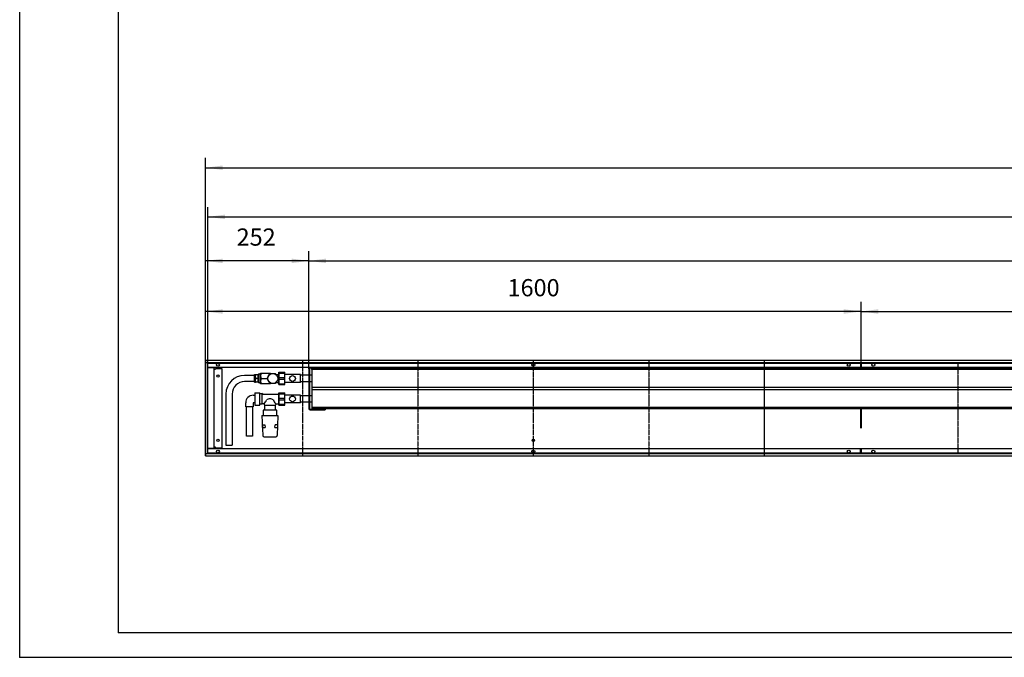
# Model space of a CAD drawing. Units: millimetres. Extents: x 90 to 10182, y -4038 to 3090.
# Drawn here: x 90 to 2494, y -4038 to -2482 of the extents above; entities that cross this region are included whole.
import ezdxf

# ---------------------------------------------------------------- set-up
doc = ezdxf.new("R2010")
doc.units = ezdxf.units.MM
doc.linetypes.add('DOT_CENTER', pattern=[14, 12, -1, 0, -1])
doc.linetypes.add('PHANTOM', pattern=[13, 10, -1, 0, -1, 0, -1])
doc.layers.add('1', color=7, linetype='Continuous')
doc.styles.add('CONVERTER_11', font='txt.shx', dxfattribs={"width": 0.9})
doc.dimstyles.new('ME10_DIM_46', dxfattribs={"dimtxt": 42, "dimasz": 42, "dimexe": 24, "dimexo": 0, "dimgap": 24, "dimtad": 1, "dimdsep": 46, "dimtxsty": 'CONVERTER_11', "dimsah": 1, "dimcen": 0.09, "dimclrd": 2, "dimclre": 2, "dimclrt": 3, "dimadec": 0, "dimazin": 0, "dimtfac": 1, "dimtdec": 4, "dimtix": 1, "dimtmove": 0, "dimatfit": 3, "dimfxl": 1, "dimtolj": 1, "dimtzin": 0, "dimarcsym": 0})
doc.dimstyles.new('ME10_DIM_47', dxfattribs={"dimtxt": 42, "dimasz": 42, "dimexe": 24, "dimexo": 0, "dimgap": 24, "dimtad": 1, "dimdsep": 46, "dimtxsty": 'CONVERTER_11', "dimsah": 1, "dimcen": 0.09, "dimclrd": 2, "dimclre": 2, "dimclrt": 3, "dimadec": 0, "dimazin": 0, "dimtfac": 1, "dimtdec": 4, "dimtix": 1, "dimtmove": 0, "dimatfit": 3, "dimfxl": 1, "dimtolj": 1, "dimtzin": 0, "dimarcsym": 0})
doc.dimstyles.new('ME10_DIM_48', dxfattribs={"dimtxt": 42, "dimasz": 42, "dimexe": 24, "dimexo": 0, "dimgap": 24, "dimtad": 1, "dimdsep": 46, "dimtxsty": 'CONVERTER_11', "dimsah": 1, "dimcen": 0.09, "dimclrd": 2, "dimclre": 2, "dimclrt": 3, "dimadec": 0, "dimazin": 0, "dimtfac": 1, "dimtdec": 4, "dimtix": 1, "dimtmove": 0, "dimatfit": 3, "dimfxl": 1, "dimtolj": 1, "dimtzin": 0, "dimarcsym": 0})
doc.dimstyles.new('ME10_DIM_52', dxfattribs={"dimtxt": 42, "dimasz": 42, "dimexe": 24, "dimexo": 0, "dimgap": 24, "dimtad": 1, "dimdsep": 46, "dimtxsty": 'CONVERTER_11', "dimsah": 1, "dimcen": 0.09, "dimclrd": 2, "dimclre": 2, "dimclrt": 3, "dimadec": 0, "dimazin": 0, "dimtfac": 1, "dimtdec": 4, "dimtix": 1, "dimtmove": 0, "dimatfit": 3, "dimfxl": 1, "dimtolj": 1, "dimtzin": 0, "dimarcsym": 0})
doc.dimstyles.new('ME10_DIM_53', dxfattribs={"dimtxt": 42, "dimasz": 42, "dimexe": 24, "dimexo": 0, "dimgap": 24, "dimtad": 1, "dimdsep": 46, "dimtxsty": 'CONVERTER_11', "dimsah": 1, "dimcen": 0.09, "dimclrd": 2, "dimclre": 2, "dimclrt": 3, "dimadec": 0, "dimazin": 0, "dimtfac": 1, "dimtdec": 4, "dimtix": 1, "dimtmove": 0, "dimatfit": 3, "dimfxl": 1, "dimtolj": 1, "dimtzin": 0, "dimarcsym": 0})
doc.dimstyles.new('ME10_DIM_54', dxfattribs={"dimtxt": 42, "dimasz": 42, "dimexe": 24, "dimexo": 0, "dimgap": 24, "dimtad": 1, "dimdsep": 46, "dimtxsty": 'CONVERTER_11', "dimsah": 1, "dimcen": 0.09, "dimclrd": 2, "dimclre": 2, "dimclrt": 3, "dimadec": 0, "dimazin": 0, "dimtfac": 1, "dimtdec": 4, "dimtix": 1, "dimtmove": 0, "dimatfit": 3, "dimfxl": 1, "dimtolj": 1, "dimtzin": 0, "dimarcsym": 0})

# ---------------------------------------------------------------- blocks, each defined once
blk = doc.blocks.new('Anschluss_06', base_point=(593.5, -3520.5))
at = {"color": 1, "linetype": 'Continuous'}
for p, q in [((663.5, -3350), (639, -3350)), ((663.5, -3365), (639, -3365)), ((663.5, -3366.7), (663.5, -3348.2)), ((663.5, -3348.2), (665.5, -3348.2)), ((665.5, -3366.7), (665.5, -3348.2)), ((671.5, -3348.4), (665.5, -3348.4)), ((666, -3349.5), (665.5, -3350.6)), ((666.5, -3348.4), (666, -3349.5)), ((671.5, -3357.5), (666.5, -3357.5)), ((672.1, -3349.5), (671.5, -3348.4)), ((672.5, -3350.6), (672.1, -3349.5)), ((672.5, -3366.7), (672.5, -3348.2)), ((673, -3348.2), (672.5, -3348.2)), ((678, -3347), (673, -3347)), ((673, -3347), (673, -3368)), ((678, -3344.5), (702, -3344.5)), ((678, -3370.5), (678, -3344.5)), ((679.5, -3357.5), (694.7, -3357.5)), ((694.8, -3356.4), (700.4, -3346.6)), ((700.4, -3368.4), (694.8, -3358.6)), ((702.4, -3345.5), (713.6, -3345.5)), ((713.6, -3345.5), (715.6, -3346.6)), ((719.6, -3361.4), (715.6, -3368.4)), ((716, -3347.4), (721.2, -3356.4)), ((721.2, -3358.6), (719.6, -3361.4)), ((796, -3349.6), (776, -3349.6)), ((663.5, -3366.7), (665.5, -3366.7)), ((671.5, -3366.6), (665.5, -3366.6)), ((673, -3366.7), (672.5, -3366.7)), ((678, -3368), (673, -3368)), ((702, -3370.5), (678, -3370.5)), ((702.4, -3369.5), (700.4, -3368.4)), ((713.6, -3369.5), (702.4, -3369.5)), ((796, -3365.4), (776, -3365.4)), ((593.5, -3395.5), (593.5, -3520.5)), ((608.5, -3395.5), (608.5, -3520.5)), ((660.3, -3398.3), (664, -3398.2)), ((664.5, -3397), (664, -3397)), ((664, -3397), (664, -3418)), ((664.5, -3392.4), (676, -3392.4)), ((664.5, -3392.4), (664.5, -3422.6)), ((676, -3422.6), (676, -3392.4)), ((676, -3394.5), (681.6, -3394.5)), ((681.6, -3394.5), (681.6, -3420.5)), ((796, -3399.6), (776, -3399.6)), ((641.8, -3426.5), (641.8, -3416.7)), ((660.3, -3426.5), (641.8, -3426.5)), ((643.5, -3498.5), (643.5, -3426.5)), ((658.5, -3426.5), (658.5, -3498.5)), ((660.3, -3416.7), (660.3, -3426.5)), ((664, -3416.7), (660.3, -3416.7)), ((664.5, -3418), (664, -3418)), ((664.5, -3422.6), (676, -3422.6)), ((681.6, -3420.5), (676, -3420.5)), ((687, -3419), (683.5, -3419)), ((684.4, -3434.5), (684.4, -3448)), ((717.6, -3434.5), (684.4, -3434.5)), ((687, -3419), (687, -3421)), ((688.2, -3422.5), (713.8, -3422.5)), ((688.3, -3433), (688.3, -3422.5)), ((713.8, -3422.5), (713.8, -3433)), ((715, -3419), (715, -3421)), ((717.6, -3448), (717.6, -3434.5)), ((796, -3415.4), (776, -3415.4)), ((681.5, -3448), (683.4, -3496.6)), ((681.5, -3448), (720.5, -3448)), ((720.5, -3448), (718.6, -3496.6)), ((682.7, -3470.5), (688.7, -3470.5)), ((683, -3477), (682.7, -3470.5)), ((683, -3477), (689, -3477)), ((688.7, -3470.5), (689, -3477)), ((713.1, -3476.9), (713.4, -3470.6)), ((713.1, -3476.9), (719.1, -3476.9)), ((719.3, -3470.6), (713.4, -3470.6)), ((719.3, -3470.6), (719.1, -3476.9)), ((658.5, -3498.5), (643.5, -3498.5)), ((686.9, -3500), (715, -3500))]:
    blk.add_line(p, q, dxfattribs=at)
for radius, start, end in [(13.3, 175.0876, 184.9124), (13.2, 115.0876, 124.9124), (13.2, 355.0876, 4.9124), (13.2, 295.0876, 304.9124)]:
    blk.add_arc((708, -3357.5), radius, start, end, dxfattribs=at)
at = {"layer": '1', "color": 1, "linetype": 'Continuous'}
for p, q in [((672.5, -3348.4), (671.5, -3348.4)), ((716, -3347.4), (721.2, -3347.5)), ((721.2, -3347.5), (722.8, -3347)), ((672.5, -3366.6), (671.5, -3366.6)), ((716, -3367.6), (721.2, -3367.5)), ((721.2, -3367.5), (722.8, -3368)), ((683.5, -3396), (681.6, -3394.5)), ((683.5, -3419), (681.6, -3420.5)), ((687, -3421), (688.2, -3422.5)), ((688.3, -3433), (687.1, -3434.5)), ((713.8, -3422.5), (715, -3421)), ((713.8, -3433), (715.2, -3434.5)), ((593.5, -3520.5), (608.5, -3520.5))]:
    blk.add_line(p, q, dxfattribs=at)
at = {"layer": '1', "color": 7, "linetype": 'Continuous'}
for p, q in [((702, -3344.5), (702.4, -3345.5)), ((715.6, -3346.6), (716, -3347.4)), ((702.4, -3369.5), (702, -3370.5)), ((683.5, -3396), (722.6, -3396)), ((715, -3419), (722.6, -3419))]:
    blk.add_line(p, q, dxfattribs=at)
at = {"layer": '1', "color": 1, "linetype": 'Continuous'}
blk.add_circle((708, -3357.5), 12, dxfattribs=at)
for centre, radius, start, end in [((639, -3395.5), 45.5, 90, 180), ((639.7, -3396.2), 31.2, 91.3187, 178.6813), ((676.8, -3351.4), 11.9, 199.0617, 210.5209), ((680.9, -3365.5), 16.4, 151.0503, 159.3672), ((676.8, -3360.5), 11.9, 199.0613, 210.5213), ((661.2, -3351.4), 11.9, 329.4772, 340.9402), ((661.2, -3363.6), 11.9, 19.0601, 30.5225), ((661.2, -3360.5), 11.9, 329.4732, 340.9442), ((692.8, -3351), 14.8, 153.9915, 206.0085), ((692.8, -3364), 14.8, 153.9922, 206.0078), ((660.3, -3416.8), 18.5, 90.0109, 179.9747), ((664.3, -3398.4), 30.7, 317.7177, 337.4658), ((699.9, -3418.8), 11.4, 84.4612, 129.8182), ((702.1, -3419.4), 11.9, 53.4775, 95.5363), ((738.2, -3398), 31.3, 202.2338, 222.1622), ((687, -3496.4), 3.64, 184.2275, 268.163), ((714.9, -3496.3), 3.7, 271.275, 354.8609)]:
    blk.add_arc(centre, radius, start, end, dxfattribs=at)
blk = doc.blocks.new('Wanne_06', base_point=(544, -3546))
at = {"color": 3, "linetype": 'Continuous'}
for p, q in [((544, -3314), (544, -3546)), ((4944, -3314), (544, -3314)), ((4944, -3319), (544, -3319)), ((2143, -3331), (549, -3331)), ((565, -3331.2), (549, -3331.2)), ((565, -3528.7), (565, -3331.2)), ((565, -3335), (567.8, -3335)), ((567.8, -3333), (583.8, -3333)), ((567.8, -3335), (567.8, -3333)), ((583.8, -3333), (583.8, -3527)), ((2143, -3319), (2143, -3331)), ((4939, -3331), (2143, -3331)), ((2145, -3331), (2145, -3319)), ((2143, -3431.5), (2143, -3479)), ((2145, -3479), (2145, -3431.5)), ((565, -3528.7), (549, -3528.7)), ((2143, -3529), (549, -3529)), ((567.8, -3525), (565, -3525)), ((567.8, -3527), (567.8, -3525)), ((567.8, -3527), (583.8, -3527)), ((4939, -3529), (2143, -3529)), ((2143, -3541), (2143, -3529)), ((2145, -3541), (2145, -3529)), ((544, -3541), (4944, -3541)), ((544, -3546), (4944, -3546))]:
    blk.add_line(p, q, dxfattribs=at)
for centre, radius in [((574, -3324), 3.55), ((1344, -3324), 3.55), ((2114, -3324), 3.55), ((2174, -3324), 3.55), ((574, -3351.5), 2.75), ((574, -3508.5), 2.75), ((1344, -3508.5), 2.75), ((574, -3536), 3.55), ((1344, -3536), 3.55), ((2114, -3536), 3.55), ((2174, -3536), 3.55)]:
    blk.add_circle(centre, radius, dxfattribs=at)
at = {"layer": '1', "color": 2, "linetype": 'DOT_CENTER'}
for p, q in [((780.5, -3314), (780.5, -3546)), ((1062.3, -3314), (1062.3, -3546)), ((1344, -3314), (1344, -3546)), ((1625.8, -3314), (1625.8, -3546)), ((1907.5, -3314), (1907.5, -3546)), ((1907.5, -3320), (1907.5, -3540)), ((2380.5, -3320), (2380.5, -3540))]:
    blk.add_line(p, q, dxfattribs=at)
at = {"layer": '1', "color": 2, "linetype": 'Continuous'}
for p, q in [((549, -3540), (549, -3320)), ((549, -3320), (4939, -3320)), ((4939, -3540), (549, -3540))]:
    blk.add_line(p, q, dxfattribs=at)
at = {"layer": '1', "color": 7, "linetype": 'PHANTOM'}
blk.add_line((2144, -3319), (2144, -3331), dxfattribs=at)
blk = doc.blocks.new('*D66')
at = {"layer": '1', "color": 2, "linetype": 'Continuous'}
for p, q in [((544, -3546), (544, -2819)), ((4944, -3314), (4944, -2819)), ((544, -2843), (4944, -2843))]:
    blk.add_line(p, q, dxfattribs=at)
at = {"layer": '1', "color": 2}
for points in [[(586, -2837.5), (586, -2848.5), (544, -2843)], [(4902, -2848.5), (4902, -2837.5), (4944, -2843)]]:
    blk.add_solid(points, dxfattribs=at)
at = {"layer": '1', "color": 3, "insert": (2674.7, -2819), "char_height": 42, "attachment_point": 7, "rotation": 0.0001, "line_spacing_factor": 0.60024, "style": 'CONVERTER_11'}
blk.add_mtext('4400', dxfattribs=at)
blk = doc.blocks.new('*D67')
at = {"layer": '1', "color": 2, "linetype": 'Continuous'}
for p, q in [((549, -3540), (549, -2939)), ((4939, -3319), (4939, -2939)), ((549, -2963), (4939, -2963))]:
    blk.add_line(p, q, dxfattribs=at)
at = {"layer": '1', "color": 2}
for points in [[(591, -2957.5), (591, -2968.5), (549, -2963)], [(4897, -2968.5), (4897, -2957.5), (4939, -2963)]]:
    blk.add_solid(points, dxfattribs=at)
at = {"layer": '1', "color": 3, "insert": (2640.3, -2939), "char_height": 42, "attachment_point": 7, "rotation": 0.0001, "line_spacing_factor": 0.60024, "style": 'CONVERTER_11'}
blk.add_mtext('\\C3;(\\C3;4390\\C3;)', dxfattribs=at)
blk = doc.blocks.new('*D68')
at = {"layer": '1', "color": 2, "linetype": 'Continuous'}
for p, q in [((544, -3314), (544, -3046.4)), ((796, -3334.1), (796, -3046.4)), ((796, -3070.4), (544, -3070.4))]:
    blk.add_line(p, q, dxfattribs=at)
at = {"layer": '1', "color": 2}
for points in [[(586, -3064.9), (586, -3075.9), (544, -3070.4)], [(754, -3075.9), (754, -3064.9), (796, -3070.4)]]:
    blk.add_solid(points, dxfattribs=at)
at = {"layer": '1', "color": 3, "insert": (619.6, -3046.4), "char_height": 42, "attachment_point": 7, "rotation": 0.0001, "line_spacing_factor": 0.60024, "style": 'CONVERTER_11'}
blk.add_mtext('252', dxfattribs=at)
blk = doc.blocks.new('*D72')
at = {"layer": '1', "color": 2, "linetype": 'Continuous'}
for p, q in [((2144, -3331), (2144, -3170)), ((4944, -3314), (4944, -3170)), ((2144, -3194), (4944, -3194))]:
    blk.add_line(p, q, dxfattribs=at)
at = {"layer": '1', "color": 2}
for points in [[(2186, -3188.5), (2186, -3199.5), (2144, -3194)], [(4902, -3199.5), (4902, -3188.5), (4944, -3194)]]:
    blk.add_solid(points, dxfattribs=at)
at = {"layer": '1', "color": 3, "insert": (3474.7, -3170), "char_height": 42, "attachment_point": 7, "rotation": 0.0001, "line_spacing_factor": 0.60024, "style": 'CONVERTER_11'}
blk.add_mtext('2800', dxfattribs=at)
blk = doc.blocks.new('*D73')
at = {"layer": '1', "color": 2, "linetype": 'Continuous'}
for p, q in [((796, -3334.1), (796, -3046.4)), ((4876, -3333.5), (4876, -3046.4)), ((796, -3070.4), (4876, -3070.4))]:
    blk.add_line(p, q, dxfattribs=at)
at = {"layer": '1', "color": 2}
for points in [[(838, -3064.9), (838, -3075.9), (796, -3070.4)], [(4834, -3075.9), (4834, -3064.9), (4876, -3070.4)]]:
    blk.add_solid(points, dxfattribs=at)
at = {"layer": '1', "color": 3, "insert": (2508.9, -3033.8), "char_height": 42, "attachment_point": 7, "rotation": 0.0001, "line_spacing_factor": 0.60024, "style": 'CONVERTER_11'}
blk.add_mtext('\\C3;berippte Länge=\\C3;4080', dxfattribs=at)
blk = doc.blocks.new('*D74')
at = {"layer": '1', "color": 2, "linetype": 'Continuous'}
for p, q in [((544, -3314), (544, -3170)), ((2144, -3319), (2144, -3170)), ((2144, -3194), (544, -3194))]:
    blk.add_line(p, q, dxfattribs=at)
at = {"layer": '1', "color": 2}
for points in [[(586, -3188.5), (586, -3199.5), (544, -3194)], [(2102, -3199.5), (2102, -3188.5), (2144, -3194)]]:
    blk.add_solid(points, dxfattribs=at)
at = {"layer": '1', "color": 3, "insert": (1281, -3170), "char_height": 42, "attachment_point": 7, "rotation": 0.0001, "line_spacing_factor": 0.60024, "style": 'CONVERTER_11'}
blk.add_mtext('1600', dxfattribs=at)
blk = doc.blocks.new('_tb_frame_A1Q', base_point=(7.51, -336.52))
at = {"layer": '1', "color": 2, "linetype": 'Continuous'}
for q in [(7.51, 257.48), (848.51, -336.52)]:
    blk.add_line((7.51, -336.52), q, dxfattribs=at)
at = {"layer": '1', "color": 7, "linetype": 'Continuous'}
for p in [(27.51, 252.48), (843.51, -331.52)]:
    blk.add_line(p, (27.51, -331.52), dxfattribs=at)
at = {"layer": '1', "color": 4}
blk.add_point((7.51, -336.52), dxfattribs=at)
blk = doc.blocks.new('Kanal_06', base_point=(544, -3546))
at = {"color": 1, "linetype": 'Continuous'}
for p, q in [((796, -3334.1), (796, -3430.9)), ((797.5, -3334.1), (797.5, -3430.9)), ((836, -3331), (799.1, -3331)), ((836, -3332.5), (799.1, -3332.5)), ((803.5, -3335.5), (803.5, -3333.5)), ((4868, -3333.5), (803.5, -3333.5)), ((803.5, -3335.5), (803.5, -3379.5)), ((4868, -3335.5), (803.5, -3335.5)), ((4868, -3335.5), (803.5, -3335.5)), ((836, -3331), (836, -3332.5)), ((722.8, -3342.5), (737.5, -3342.5)), ((722.8, -3372.5), (722.8, -3342.5)), ((723.522, -3344.587), (723.522, -3342.5)), ((723.522, -3344.587), (736.778, -3344.587)), ((723.522, -3355.413), (736.778, -3355.413)), ((723.522, -3359.587), (723.522, -3355.413)), ((723.522, -3359.587), (736.778, -3359.587)), ((736.778, -3344.587), (736.778, -3342.5)), ((736.778, -3359.587), (736.778, -3355.413)), ((737.5, -3372.5), (737.5, -3342.5)), ((776, -3348), (738.889, -3348)), ((776, -3367), (776, -3348)), ((796, -3349.6), (776, -3349.6)), ((803.5, -3349.6), (797.5, -3349.6)), ((722.8, -3372.5), (737.5, -3372.5)), ((723.522, -3372.5), (723.522, -3370.413)), ((723.522, -3370.413), (736.778, -3370.413)), ((736.778, -3372.5), (736.778, -3370.413)), ((776, -3367), (738.889, -3367)), ((796, -3365.4), (776, -3365.4)), ((803.5, -3365.4), (797.5, -3365.4)), ((803.5, -3379.5), (803.5, -3385.5)), ((4868, -3379.5), (803.5, -3379.5)), ((803.5, -3385.5), (803.5, -3428.5)), ((4868, -3385.5), (803.5, -3385.5)), ((722.64, -3394.5), (722.64, -3420.5)), ((722.8, -3392.5), (737.5, -3392.5)), ((722.8, -3422.5), (722.8, -3392.5)), ((723.522, -3394.587), (723.522, -3392.5)), ((723.522, -3394.587), (736.778, -3394.587)), ((723.522, -3405.413), (736.778, -3405.413)), ((723.522, -3409.587), (723.522, -3405.413)), ((723.522, -3409.587), (736.778, -3409.587)), ((736.778, -3394.587), (736.778, -3392.5)), ((736.778, -3409.587), (736.778, -3405.413)), ((737.5, -3422.5), (737.5, -3392.5)), ((776, -3398), (738.889, -3398)), ((776, -3417), (776, -3398)), ((796, -3399.6), (776, -3399.6)), ((803.5, -3399.6), (797.5, -3399.6)), ((722.8, -3422.5), (737.5, -3422.5)), ((723.522, -3422.5), (723.522, -3420.413)), ((723.522, -3420.413), (736.778, -3420.413)), ((736.778, -3422.5), (736.778, -3420.413)), ((776, -3417), (738.889, -3417)), ((796, -3415.4), (776, -3415.4)), ((803.5, -3415.4), (797.5, -3415.4)), ((799.1, -3432.5), (836, -3432.5)), ((799.1, -3434), (836, -3434)), ((803.5, -3428.5), (803.5, -3431.5)), ((4868, -3428.5), (803.5, -3428.5)), ((4868, -3431.5), (803.5, -3431.5)), ((836, -3432.5), (836, -3434))]:
    blk.add_line(p, q, dxfattribs=at)
for centre in [(756, -3357.5), (756, -3407.5)]:
    blk.add_circle(centre, 7, dxfattribs=at)
for centre, radius, start, end in [((799.1, -3334.1), 3.1, 90, 180), ((799.1, -3334.1), 1.6, 90, 180), ((799.1, -3430.9), 3.1, 180, 270), ((799.1, -3430.9), 1.6, 180, 270)]:
    blk.add_arc(centre, radius, start, end, dxfattribs=at)
at = {"layer": '1', "color": 1, "linetype": 'Continuous'}
for p, q in [((738.889, -3348), (737.5, -3347.025)), ((738.889, -3366.998), (737.5, -3367.975)), ((738.889, -3398), (737.5, -3397.088)), ((738.889, -3417), (737.5, -3418.019))]:
    blk.add_line(p, q, dxfattribs=at)
for centre, radius, start, end in [((743.471, -3350), 20.67, 164.819629, 195.180371), ((743.458, -3365), 20.658, 164.810713, 195.189287), ((716.842, -3350), 20.658, 344.810713, 15.189287), ((716.842, -3365), 20.658, 344.810713, 15.189287), ((743.458, -3400), 20.658, 164.810713, 195.189287), ((743.459, -3415), 20.659, 164.811249, 195.188751), ((716.84, -3400), 20.659, 344.811587, 15.188413), ((716.829, -3415), 20.671, 344.819889, 15.180111)]:
    blk.add_arc(centre, radius, start, end, dxfattribs=at)
at = {"layer": '1'}
for name, p in [('Wanne_06', (544, -3546)), ('Anschluss_06', (593.5, -3520.5))]:
    blk.add_blockref(name, p, dxfattribs=at)
for base, p1, p2, dimstyle, picture, middle in [((544, -2843), (4944, -3314), (544, -3546), 'ME10_DIM_46', '*D66', (2744, -2798)), ((796, -3070.41), (544, -3314), (796, -3334.1), 'ME10_DIM_48', '*D68', (670, -3025.41)), ((2144, -3194), (544, -3314), (2144, -3319), 'ME10_DIM_54', '*D74', (1344, -3149)), ((2144, -3194), (4944, -3314), (2144, -3331), 'ME10_DIM_52', '*D72', (3544, -3149))]:
    dim = blk.add_linear_dim(base=base, p1=p1, p2=p2, dimstyle=dimstyle, dxfattribs=at)
    dim.commit()
    dim.dimension.update_dxf_attribs({"geometry": picture, "text_midpoint": middle, "text_rotation": 0.000139})
dim = blk.add_linear_dim(base=(549, -2963), p1=(4939, -3319), p2=(549, -3540), text='<>)', dimstyle='ME10_DIM_47', override={"dimpost": '(<>)'}, dxfattribs=at)
dim.commit()
dim.dimension.update_dxf_attribs({"geometry": '*D67', "text_midpoint": (2744, -2918), "text_rotation": 0.000139})
dim = blk.add_linear_dim(base=(796, -3070.41), p1=(4876, -3333.5), p2=(796, -3334.1), dimstyle='ME10_DIM_53', override={"dimpost": 'berippte Länge=<>'}, dxfattribs=at)
dim.commit()
dim.dimension.update_dxf_attribs({"geometry": '*D73', "text_midpoint": (2836, -3019.11), "text_rotation": 0.000139})

msp = doc.modelspace()

# ---------------------------------------------------------------- block references
at = {"xscale": 12, "yscale": 12, "zscale": 12}
msp.add_blockref('_tb_frame_A1Q', (90.1, -4038.2), dxfattribs=at)
at = {"layer": '1'}
msp.add_blockref('Kanal_06', (544, -3546), dxfattribs=at)

doc.saveas('drawing.dxf')
